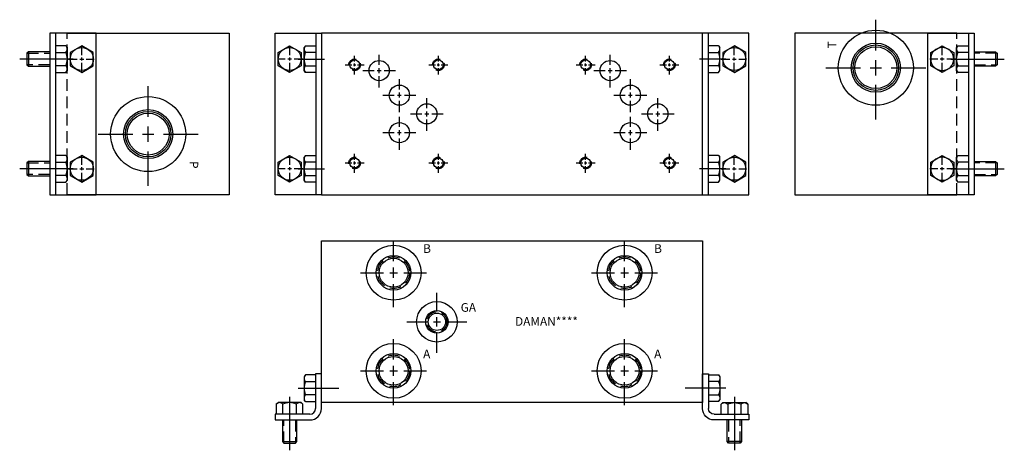
# Model space of a CAD drawing. Extents: x -1.5 to 19.8, y -1.5 to 7.8.
import ezdxf

# ---------------------------------------------------------------- set-up
doc = ezdxf.new("R2010")
doc.units = 0
doc.header["$MEASUREMENT"] = 0
doc.linetypes.add('HIDDEN', pattern=[0.375, 0.25, -0.125])
doc.layers.get('0').update_dxf_attribs({"linetype": 'CONTINUOUS'})
doc.layers.add('DAMAN', color=5, linetype='CONTINUOUS')

# ---------------------------------------------------------------- blocks, each defined once
blk = doc.blocks.new('050CROSS', base_point=(5, 5))
for p, q in [((5, 5.28125), (5, 5.78125)), ((4.1875, 5), (4.75, 5)), ((4.90625, 5), (5.09375, 5)), ((5, 4.875), (5, 5.125)), ((5.25, 5), (5.8125, 5)), ((5, 4.15625), (5, 4.71875))]:
    blk.add_line(p, q)
blk = doc.blocks.new('100CROSS', base_point=(5.625, 4.59375))
blk.add_blockref('050CROSS', (5.625, 4.59375))
blk = doc.blocks.new('300MKS')
at = {"layer": 'DAMAN'}
for p, q in [((-0.34375, 0.601175), (-0.375, 0.5625)), ((-0.375, 0.5625), (-0.375, 0.0625)), ((-0.125, 0.601175), (-0.34375, 0.601175)), ((-0.34375, 0.456838), (-0.125, 0.456838)), ((-0.125, 0.625), (-0.125, -0.125)), ((0, 0.625), (-0.125, 0.625)), ((0, -0.125), (0, 0.625)), ((-0.5, 0.3125), (0.375, 0.3125)), ((-0.976175, -0.03125), (-0.9375, 0)), ((-0.4375, 0), (-0.9375, 0)), ((-0.6875, 0.125), (-0.6875, -1.03125)), ((-0.398825, -0.03125), (-0.4375, 0)), ((-0.34375, 0.023825), (-0.375, 0.0625)), ((-0.125, 0.168162), (-0.34375, 0.168162)), ((-0.34375, 0.023825), (-0.125, 0.023825)), ((-0.976175, -0.03125), (-0.976175, -0.25)), ((-0.831838, -0.25), (-0.831838, -0.03125)), ((-0.543162, -0.03125), (-0.543162, -0.25)), ((-0.398825, -0.25), (-0.398825, -0.03125)), ((-0.25, -0.25), (-1, -0.25)), ((-1, -0.25), (-1, -0.375)), ((-1, -0.375), (-0.25, -0.375)), ((-0.84375, -0.375), (-0.84375, -0.84375)), ((-0.53125, -0.84375), (-0.53125, -0.375)), ((-0.84375, -0.84375), (-0.53125, -0.84375)), ((-0.84375, -0.84375), (-0.8125, -0.875)), ((-0.5625, -0.875), (-0.53125, -0.84375)), ((-0.8125, -0.875), (-0.5625, -0.875))]:
    blk.add_line(p, q, dxfattribs=at)
at = {"layer": 'DAMAN', "linetype": 'HIDDEN'}
for p, q in [((-0.8125, -0.875), (-0.8125, -0.375)), ((-0.5625, -0.375), (-0.5625, -0.875))]:
    blk.add_line(p, q, dxfattribs=at)
at = {"layer": 'DAMAN'}
for centre, radius, start, end in [((-0.276042, 0.529006), 0.098958, 133.173551, 226.826449), ((-0.026042, 0.3125), 0.348958, 155.567302, 204.432698), ((-0.904006, -0.098958), 0.098958, 43.173551, 136.826449), ((-0.6875, -0.348958), 0.348958, 65.567302, 114.432698), ((-0.470994, -0.098958), 0.098958, 43.173551, 136.826449), ((-0.276042, 0.095994), 0.098958, 133.173551, 226.826449), ((-0.25, -0.125), 0.25, 270, 0), ((-0.25, -0.125), 0.125, 270, 0)]:
    blk.add_arc(centre, radius, start, end, dxfattribs=at)
blk = doc.blocks.new('D05')
at = {"layer": 'DAMAN', "linetype": 'HIDDEN'}
for centre in [(0, 0), (1.8125, 0), (0, -2.125), (1.8125, -2.125)]:
    blk.add_circle(centre, 0.125, dxfattribs=at)
at = {"layer": 'DAMAN'}
for centre, radius in [((0, 0), 0.1055), ((0.531, -0.125), 0.21875), ((1.8125, 0), 0.1055), ((0.9685, -0.656), 0.21875), ((1.5625, -1.06225), 0.21875), ((0.9685, -1.4685), 0.21875), ((0, -2.125), 0.1055), ((1.8125, -2.125), 0.1055)]:
    blk.add_circle(centre, radius, dxfattribs=at)
for p, xscale, yscale in [((0.531, -0.125), 0.4379999999999999, 0.4379999999999999), ((0, 0), 0.25, 0.25), ((1.8125, 0), 0.25, 0.25), ((0.9685, -0.656), 0.4379999999999999, 0.4379999999999999), ((1.5625, -1.06225), 0.4379999999999999, 0.4379999999999999), ((0.9685, -1.4685), 0.4379999999999999, 0.4379999999999999), ((0, -2.125), 0.25, 0.25), ((1.8125, -2.125), 0.25, 0.25)]:
    blk.add_blockref('100CROSS', p, dxfattribs=dict(at, xscale=xscale, yscale=yscale))
blk = doc.blocks.new('350MKT')
at = {"layer": 'DAMAN'}
for p, q in [((0.6245, 3.2505), (-0.3755, 3.2505)), ((-0.3755, 3.2505), (-0.3755, -0.2495)), ((-0.2555, 3.2505), (-0.2555, -0.2495)), ((0.6245, -0.2495), (0.6245, 3.2505)), ((-0.84325, 2.84425), (-0.8745, 2.813)), ((-0.8745, 2.813), (-0.8745, 2.563)), ((-0.3745, 2.84425), (-0.84325, 2.84425)), ((-0.84325, 2.84425), (-0.84325, 2.53175)), ((-0.03075, 2.976675), (-0.2495, 2.976675)), ((-0.2495, 2.832338), (-0.03075, 2.832338)), ((-0.03075, 2.976675), (0.0005, 2.938)), ((0.0005, 2.438), (0.0005, 2.938)), ((0.1255, 2.688), (-1.03075, 2.688)), ((-0.8745, 2.563), (-0.84325, 2.53175)), ((-0.84325, 2.53175), (-0.3745, 2.53175)), ((-0.03075, 2.543662), (-0.2495, 2.543662)), ((-0.2495, 2.399325), (-0.03075, 2.399325)), ((-0.03075, 2.399325), (0.0005, 2.438)), ((-0.84325, 0.46925), (-0.8745, 0.438)), ((-0.8745, 0.438), (-0.8745, 0.188)), ((-0.3745, 0.46925), (-0.84325, 0.46925)), ((-0.84325, 0.46925), (-0.84325, 0.15675)), ((-0.03075, 0.601675), (-0.2495, 0.601675)), ((-0.2495, 0.457338), (-0.03075, 0.457338)), ((-0.03075, 0.601675), (0.0005, 0.563)), ((0.0005, 0.063), (0.0005, 0.563)), ((0.1255, 0.313), (-1.03075, 0.313)), ((-0.8745, 0.188), (-0.84325, 0.15675)), ((-0.84325, 0.15675), (-0.3745, 0.15675)), ((-0.03075, 0.168662), (-0.2495, 0.168662)), ((-0.2495, 0.024325), (-0.03075, 0.024325)), ((-0.03075, 0.024325), (0.0005, 0.063)), ((-0.3755, -0.2495), (0.6245, -0.2495))]:
    blk.add_line(p, q, dxfattribs=at)
at = {"layer": 'DAMAN', "linetype": 'HIDDEN'}
for p, q in [((-0.8745, 2.813), (-0.3745, 2.813)), ((-0.3745, 2.563), (-0.8745, 2.563)), ((-0.8745, 0.438), (-0.3745, 0.438)), ((-0.3745, 0.188), (-0.8745, 0.188))]:
    blk.add_line(p, q, dxfattribs=at)
at = {"layer": 'DAMAN', "flags": 128}
for points in [[(0.0625, 2.831838), (0.0625, 2.543162), (0.3125, 2.398825), (0.5625, 2.543162), (0.5625, 2.831838), (0.3125, 2.976175)], [(0.0625, 0.456838), (0.0625, 0.168162), (0.3125, 0.023825), (0.5625, 0.168162), (0.5625, 0.456838), (0.3125, 0.601175)]]:
    blk.add_lwpolyline(points, close=True, dxfattribs=at)
at = {"layer": 'DAMAN'}
for centre in [(0.313, 2.688), (0.313, 0.313)]:
    blk.add_circle(centre, 0.249501, dxfattribs=at)
for centre, radius, start, end in [((-0.098458, 2.904506), 0.098958, 313.173551, 46.826449), ((-0.348458, 2.688), 0.348958, 335.567302, 24.432698), ((-0.098458, 2.471494), 0.098958, 313.173551, 46.826449), ((-0.098458, 0.529506), 0.098958, 313.173551, 46.826449), ((-0.348458, 0.313), 0.348958, 335.567302, 24.432698), ((-0.098458, 0.096494), 0.098958, 313.173551, 46.826449)]:
    blk.add_arc(centre, radius, start, end, dxfattribs=at)
at = {"layer": 'DAMAN', "xscale": -0.34, "yscale": 0.34, "zscale": 0.34, "rotation": 270}
for p in [(0.312, 2.688), (0.312, 0.313)]:
    blk.add_blockref('100CROSS', p, dxfattribs=at)
blk = doc.blocks.new('075NPTFT')
at = {"layer": 'DAMAN'}
for radius in [0.812, 0.531, 0.492, 0.453]:
    blk.add_circle((0, 0), radius, dxfattribs=at)
at = {"layer": 'DAMAN', "xscale": 1.33, "yscale": 1.33}
blk.add_blockref('100CROSS', (0, 0), dxfattribs=at)
blk = doc.blocks.new('050NPTFT')
at = {"layer": 'DAMAN'}
for radius in [0.594, 0.375, 0.312]:
    blk.add_circle((0, 0), radius, dxfattribs=at)
at = {"layer": 'DAMAN', "linetype": 'HIDDEN'}
blk.add_circle((0, 0), 0.344, dxfattribs=at)
at = {"layer": 'DAMAN', "xscale": 0.88, "yscale": 0.88}
blk.add_blockref('100CROSS', (0, 0), dxfattribs=at)
blk = doc.blocks.new('025NPTFT')
at = {"layer": 'DAMAN'}
for radius in [0.438, 0.243, 0.188]:
    blk.add_circle((0, 0), radius, dxfattribs=at)
at = {"layer": 'DAMAN', "linetype": 'HIDDEN'}
blk.add_circle((0, 0), 0.219, dxfattribs=at)
at = {"layer": 'DAMAN', "xscale": 0.8, "yscale": 0.8}
blk.add_blockref('100CROSS', (0, 0), dxfattribs=at)

msp = doc.modelspace()

# ---------------------------------------------------------------- linework, layer by layer
at = {"layer": 'DAMAN'}
for p, q in [((-0.5, 7.5), (3, 7.5)), ((3, 7.5), (3, 4)), ((4.0005, 4.0005), (4.0005, 7.5005)), ((4.0005, 7.5005), (5.0005, 7.5005)), ((4.8805, 7.5005), (4.8805, 4.0005)), ((5, 7.5), (5, 4)), ((13.25, 7.5), (5, 7.5)), ((14.2495, 7.5005), (13.2495, 7.5005)), ((13.25, 4), (13.25, 7.5)), ((13.3695, 7.5005), (13.3695, 4.0005)), ((14.2495, 4.0005), (14.2495, 7.5005)), ((15.25, 7.5), (15.25, 4)), ((18.75, 7.5), (15.25, 7.5)), ((4.0625, 7.081838), (4.3125, 7.226175)), ((4.0625, 6.793162), (4.0625, 7.081838)), ((4.3125, 7.226175), (4.5625, 7.081838)), ((4.5625, 7.081838), (4.5625, 6.793162)), ((4.65575, 7.226675), (4.6245, 7.188)), ((4.6245, 6.688), (4.6245, 7.188)), ((4.65575, 7.226675), (4.8745, 7.226675)), ((4.8745, 7.082338), (4.65575, 7.082338)), ((13.59425, 7.226675), (13.3755, 7.226675)), ((13.3755, 7.082338), (13.59425, 7.082338)), ((13.59425, 7.226675), (13.6255, 7.188)), ((13.6255, 6.688), (13.6255, 7.188)), ((13.9375, 7.226175), (13.6875, 7.081838)), ((13.6875, 7.081838), (13.6875, 6.793162)), ((14.1875, 7.081838), (13.9375, 7.226175)), ((14.1875, 6.793162), (14.1875, 7.081838)), ((4.4995, 6.938), (5.069581, 6.938)), ((13.7505, 6.938), (13.180419, 6.938)), ((18.6245, 6.938), (19.78075, 6.938)), ((4.3125, 6.648825), (4.0625, 6.793162)), ((4.5625, 6.793162), (4.3125, 6.648825)), ((4.65575, 6.649325), (4.6245, 6.688)), ((4.65575, 6.793662), (4.8745, 6.793662)), ((4.8745, 6.649325), (4.65575, 6.649325)), ((13.59425, 6.793662), (13.3755, 6.793662)), ((13.3755, 6.649325), (13.59425, 6.649325)), ((13.59425, 6.649325), (13.6255, 6.688)), ((13.6875, 6.793162), (13.9375, 6.648825)), ((13.9375, 6.648825), (14.1875, 6.793162)), ((4.0625, 4.706838), (4.3125, 4.851175)), ((4.0625, 4.418162), (4.0625, 4.706838)), ((4.3125, 4.851175), (4.5625, 4.706838)), ((4.5625, 4.706838), (4.5625, 4.418162)), ((4.65575, 4.851675), (4.6245, 4.813)), ((4.6245, 4.313), (4.6245, 4.813)), ((4.65575, 4.851675), (4.8745, 4.851675)), ((4.8745, 4.707338), (4.65575, 4.707338)), ((13.59425, 4.851675), (13.3755, 4.851675)), ((13.3755, 4.707338), (13.59425, 4.707338)), ((13.59425, 4.851675), (13.6255, 4.813)), ((13.6255, 4.313), (13.6255, 4.813)), ((13.9375, 4.851175), (13.6875, 4.706838)), ((13.6875, 4.706838), (13.6875, 4.418162)), ((14.1875, 4.706838), (13.9375, 4.851175)), ((14.1875, 4.418162), (14.1875, 4.706838)), ((4.4995, 4.563), (5.069581, 4.563)), ((13.7505, 4.563), (13.180419, 4.563)), ((18.6245, 4.563), (19.78075, 4.563)), ((4.3125, 4.273825), (4.0625, 4.418162)), ((4.5625, 4.418162), (4.3125, 4.273825)), ((4.65575, 4.274325), (4.6245, 4.313)), ((4.65575, 4.418662), (4.8745, 4.418662)), ((4.8745, 4.274325), (4.65575, 4.274325)), ((13.59425, 4.418662), (13.3755, 4.418662)), ((13.3755, 4.274325), (13.59425, 4.274325)), ((13.59425, 4.274325), (13.6255, 4.313)), ((13.6875, 4.418162), (13.9375, 4.273825)), ((13.9375, 4.273825), (14.1875, 4.418162)), ((3, 4), (-0.5, 4)), ((5.0005, 4.0005), (4.0005, 4.0005)), ((5, 4), (13.25, 4)), ((13.2495, 4.0005), (14.2495, 4.0005)), ((15.25, 4), (18.75, 4)), ((5, 3), (13.25, 3)), ((5, -0.5), (5, 3)), ((13.25, 3), (13.25, -0.5)), ((13.25, -0.5), (5, -0.5))]:
    msp.add_line(p, q, dxfattribs=at)
at = {"layer": 'DAMAN', "linetype": 'HIDDEN'}
for p, q in [((-0.5, 4), (-0.5, 7.5)), ((18.75, 4), (18.75, 7.5))]:
    msp.add_line(p, q, dxfattribs=at)
at = {"layer": 'DAMAN'}
for centre in [(4.312, 6.938), (13.938, 6.938), (4.312, 4.563), (13.938, 4.563)]:
    msp.add_circle(centre, 0.249501, dxfattribs=at)
for centre, radius, start, end in [((4.723458, 7.154506), 0.098958, 133.173551, 226.826449), ((4.973458, 6.938), 0.348958, 155.567302, 204.432698), ((13.526542, 7.154506), 0.098958, 313.173551, 46.826449), ((13.276542, 6.938), 0.348958, 335.567302, 24.432698), ((4.723458, 6.721494), 0.098958, 133.173551, 226.826449), ((13.526542, 6.721494), 0.098958, 313.173551, 46.826449), ((4.723458, 4.779506), 0.098958, 133.173551, 226.826449), ((4.973458, 4.563), 0.348958, 155.567302, 204.432698), ((13.526542, 4.779506), 0.098958, 313.173551, 46.826449), ((13.276542, 4.563), 0.348958, 335.567302, 24.432698), ((4.723458, 4.346494), 0.098958, 133.173551, 226.826449), ((13.526542, 4.346494), 0.098958, 313.173551, 46.826449)]:
    msp.add_arc(centre, radius, start, end, dxfattribs=at)

# ---------------------------------------------------------------- block references
for name, p in [('075NPTFT', (17, 6.75)), ('350MKT', (-0.5, 4.25)), ('D05', (5.719, 6.8125)), ('D05', (10.719, 6.8125)), ('075NPTFT', (1.25, 5.3125)), ('050NPTFT', (6.562, 2.3125)), ('050NPTFT', (11.562, 2.3125)), ('025NPTFT', (7.4995, 1.25)), ('050NPTFT', (6.562, 0.1885)), ('050NPTFT', (11.562, 0.1885)), ('300MKS', (5, -0.5))]:
    msp.add_blockref(name, p, dxfattribs=at)
at = {"layer": 'DAMAN', "xscale": -1}
for name, p in [('350MKT', (18.75, 4.25)), ('300MKS', (13.25, -0.5))]:
    msp.add_blockref(name, p, dxfattribs=at)
at = {"layer": 'DAMAN', "xscale": 0.34, "yscale": 0.34, "rotation": 90}
for p in [(4.313, 6.938), (4.313, 4.563)]:
    msp.add_blockref('050CROSS', p, dxfattribs=at)
at = {"layer": 'DAMAN', "xscale": -0.34, "yscale": 0.34, "zscale": 0.34, "rotation": 270}
for p in [(13.937, 6.938), (13.937, 4.563)]:
    msp.add_blockref('100CROSS', p, dxfattribs=at)

# ---------------------------------------------------------------- texts
at = {"layer": 'DAMAN', "text_generation_flag": 2}
msp.add_text('T', height=0.188, rotation=90, dxfattribs=at).set_placement((16.145574, 7.320938))
at = {"layer": 'DAMAN'}
msp.add_text('P', height=0.188, rotation=270, dxfattribs=at).set_placement((2.145231, 4.729422))
for s, p in [('B', (7.201777, 2.741879)), ('B', (12.201777, 2.741879)), ('GA', (8.014452, 1.466858)), ('DAMAN****', (9.190346, 1.164533)), ('A', (7.201777, 0.46069)), ('A', (12.201777, 0.46069))]:
    msp.add_text(s, height=0.188, dxfattribs=at).set_placement(p)

doc.saveas('drawing.dxf')
